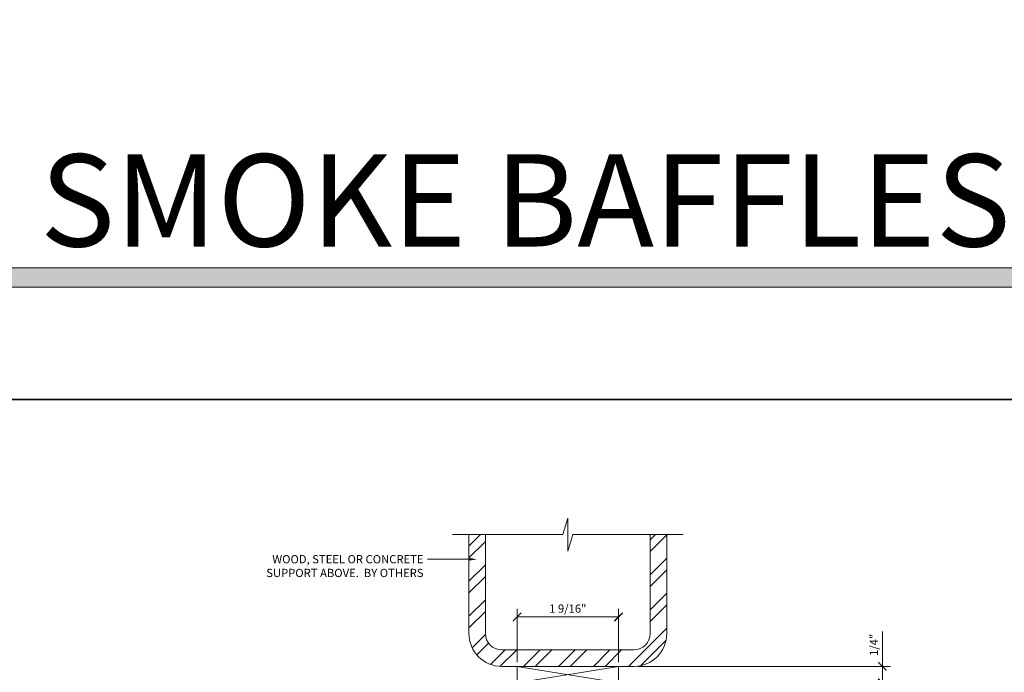
# Model space of a CAD drawing. Units: inches. Extents: x -1105 to 383, y -331 to 92.
# Drawn here: x 15 to 30, y -4 to 6 of the extents above; entities that cross this region are included whole.
import ezdxf
from ezdxf import colors
from ezdxf.entities.mleader import LeaderData, LeaderLine
from ezdxf.math import Vec2, Vec3

# ---------------------------------------------------------------- set-up
doc = ezdxf.new("R2010")
doc.units = ezdxf.units.IN
doc.header["$LTSCALE"] = 0.5
doc.header["$MEASUREMENT"] = 0
doc.header["$PDMODE"] = 3
doc.layers.get('Defpoints').update_dxf_attribs({"color": 8})
for name, color, linetype, lineweight in [('By Others', 15, 'Continuous', 9), ('Dimensions', 74, 'Continuous', 9), ('Dims', 1, 'Continuous', 18)]:
    doc.layers.add(name, color=color, linetype=linetype, lineweight=lineweight)
doc.styles.get("Standard").update_dxf_attribs({"font": 'arial.ttf'})
doc.dimstyles.new('CRL$0', dxfattribs={"dimtxt": 0.125, "dimasz": 0.125, "dimexe": 0.125, "dimexo": 0.0625, "dimgap": 0.0625, "dimtad": 1, "dimdec": 4, "dimzin": 3, "dimdsep": 46, "dimlunit": 5, "dimtxsty": 'Standard', "dimblk": 'ARCHTICK', "dimcen": 0, "dimclrd": 256, "dimclre": 256, "dimclrt": 256, "dimadec": 8, "dimazin": 0, "dimtfac": 1, "dimtdec": 4, "dimtofl": 0, "dimtmove": 0, "dimatfit": 3, "dimfxl": 0, "dimfrac": 2, "dimtolj": 1, "dimtzin": 0, "dimlwd": -1, "dimlwe": -1, "dimarcsym": 0})

# ---------------------------------------------------------------- blocks, each defined once
blk = doc.blocks.new('_ArchTick')
at = {"color": 0, "linetype": 'ByBlock', "const_width": 0.15}
blk.add_lwpolyline([(-0.5, -0.5), (0.5, 0.5)], dxfattribs=at)
blk = doc.blocks.new('*D14')
at = {"layer": 'Defpoints', "color": 0}
for p in [(24.008, -3.298), (22.47, -4.048), (24.008, -4.048)]:
    blk.add_point(p, dxfattribs=at)
at = {"layer": 'Dimensions'}
for p, q in [((22.47, -3.985), (22.47, -3.173)), ((24.008, -3.985), (24.008, -3.173)), ((22.47, -3.298), (24.008, -3.298))]:
    blk.add_line(p, q, dxfattribs=at)
at = {"layer": 'Dimensions', "xscale": 0.125, "yscale": 0.125, "zscale": 0.125, "rotation": 180}
blk.add_blockref('_ArchTick', (22.47, -3.298), dxfattribs=at)
at = {"layer": 'Dimensions', "xscale": 0.125, "yscale": 0.125, "zscale": 0.125}
blk.add_blockref('_ArchTick', (24.008, -3.298), dxfattribs=at)
at = {"layer": 'Dimensions', "insert": (23.239, -3.171), "char_height": 0.125, "attachment_point": 5, "bg_fill": 3, "box_fill_scale": 1.25, "bg_fill_color": 256, "bg_fill_true_color": 13158600, "bg_fill_transparency": 0}
blk.add_mtext('\\A1;1 9/16"', dxfattribs=at)
blk = doc.blocks.new('*D175')
at = {"layer": 'Defpoints', "color": 0}
for p in [(24.239, -4.048), (28.008, -4.048), (24.008, -4.298)]:
    blk.add_point(p, dxfattribs=at)
at = {"layer": 'Dimensions'}
for p, q in [((28.008, -4.048), (28.008, -3.52)), ((24.301, -4.048), (28.133, -4.048)), ((28.008, -4.298), (28.008, -4.048)), ((24.07, -4.298), (28.133, -4.298))]:
    blk.add_line(p, q, dxfattribs=at)
at = {"layer": 'Dimensions', "xscale": 0.125, "yscale": 0.125, "zscale": 0.125}
for p, rotation in [((28.008, -4.048), 90), ((28.008, -4.298), 270)]:
    blk.add_blockref('_ArchTick', p, dxfattribs=dict(at, rotation=rotation))
at = {"layer": 'Dimensions', "insert": (27.88, -3.722), "char_height": 0.125, "attachment_point": 5, "rotation": 90, "bg_fill": 3, "box_fill_scale": 1.25, "bg_fill_color": 256, "bg_fill_true_color": 13158600, "bg_fill_transparency": 0}
blk.add_mtext('\\A1;1/4"', dxfattribs=at)

msp = doc.modelspace()

# ---------------------------------------------------------------- hatches: boundary and pattern name
at = {"layer": 'Dims'}
msp.add_hatch(color=256, dxfattribs=at).paths.add_polyline_path([(10.90511, 2), (116.85489, 2), (116.85489, 1.70561), (10.90511, 1.70561)])

# ---------------------------------------------------------------- linework, layer by layer
at = {"layer": 'By Others'}
for p, q in [((22.47, -4.29785), (24.0075, -4.04785)), ((22.47, -4.04785), (24.0075, -4.29785))]:
    msp.add_line(p, q, dxfattribs=at)
msp.add_lwpolyline([(22.47, -4.29785), (24.0075, -4.29785), (24.0075, -4.04785), (22.47, -4.04785)], close=True, dxfattribs=at)
at = {"layer": 'Defpoints'}
msp.add_lwpolyline([(0, 92.26), (127.76, 92.26), (127.76, 0), (0, 0)], close=True, dxfattribs=at)
at = {"layer": 'Dimensions'}
msp.add_lwpolyline([(21.48875, -2.04785), (23.16347, -2.04785), (23.23875, -1.79785), (23.23875, -2.29785), (23.31403, -2.04785), (24.98875, -2.04785)], dxfattribs=at)
at = {"layer": 'Dims'}
msp.add_lwpolyline([(10.90511, 2), (116.85489, 2), (116.85489, 1.70561), (10.90511, 1.70561)], close=True, dxfattribs=at)

# ---------------------------------------------------------------- texts
at = {"lineweight": 18}
msp.add_text('CRL SMOKE BAFFLES FOR 1/2" GLASS', height=1.4, dxfattribs=at).set_placement((11.33969, 2.32372))

# ---------------------------------------------------------------- leaders
at = {"layer": 'Dimensions'}
ml = msp.add_multileader_mtext('Standard', dxfattribs=at)
ml.set_content('WOOD, STEEL OR CONCRETE\\PSUPPORT ABOVE.  BY OTHERS', color=256)
ml.set_leader_properties(color=256, linetype='ByLayer', lineweight=-1)
ml.build(insert=Vec2(0, 0))
ml.multileader.update_dxf_attribs({"dogleg_length": 0.125, "arrow_head_size": 0.125})
ctx = ml.context
ctx.base_point, ctx.char_height, ctx.arrow_head_size, ctx.landing_gap_size, ctx.plane_origin = Vec3(18.35667, -2.42285), 0.125, 0.125, 0.0625, Vec3(22.12313, -2.42285)
ctx.text_align_type = 2
notes = []
notes.append((ctx, [(0, (1, 1, 0), (21.23875, -2.42285), (-1, 0), 0.125, [(0, [(21.86375, -2.42285)], 0, [])])]))
ctx.mtext.insert, ctx.mtext.alignment, ctx.mtext.flow_direction = Vec3(21.05125, -2.35928), 3, 5
for ctx, leaders in notes:
    for number, flags, end, landing, length, lines in leaders:
        leader = LeaderData()
        leader.index, (leader.has_last_leader_line, leader.has_dogleg_vector, leader.attachment_direction) = number, flags
        leader.last_leader_point, leader.dogleg_vector, leader.dogleg_length = Vec3(end), Vec3(landing), length
        for number, points, colour, breaks in lines:
            line = LeaderLine()
            line.index, line.vertices, line.color, line.breaks = number, Vec3.list(points), colors.encode_raw_color(colour), breaks
            leader.lines.append(line)
        ctx.leaders.append(leader)

# ---------------------------------------------------------------- next in the draw order: dimensions: what is measured, and where the dimension line sits
dim = msp.add_linear_dim(base=(24.0075, -3.29785), p1=(22.47, -4.04785), p2=(24.0075, -4.04785), dimstyle='CRL$0', override={"dimpost": '"'}, dxfattribs=at)
dim.commit()
dim.dimension.update_dxf_attribs({"geometry": '*D14', "text_midpoint": (23.23875, -3.17072)})

# ---------------------------------------------------------------- next in the draw order: hatches: boundary and pattern name
at = {"layer": 'By Others'}
h = msp.add_hatch(dxfattribs=at)
h.set_pattern_fill('ANSI32', color=256, style=0)
h.set_pattern_definition([(45, (15.19852, 0.25), (-0.265165, 0.265165), []), (45, (15.3753, 0.25), (-0.265165, 0.265165), [])])
h.paths.add_polyline_path([(21.98875, -3.54785), (21.98875, -2.04785), (21.73875, -2.04785), (21.73875, -3.54785, 0.41421356), (22.23875, -4.04785), (24.23875, -4.04785, 0.41421356), (24.73875, -3.54785), (24.73875, -2.04785), (24.48875, -2.04785), (24.48875, -3.54785, -0.41421356), (24.23875, -3.79785), (22.23875, -3.79785, -0.41421356)])

# ---------------------------------------------------------------- next in the draw order: linework, layer by layer
for points in [[(21.73875, -2.04785), (21.73875, -3.54785, 0.41421356), (22.23875, -4.04785), (24.23875, -4.04785, 0.41421356), (24.73875, -3.54785), (24.73875, -2.04785)], [(21.98875, -2.04785), (21.98875, -3.54785, 0.41421356), (22.23875, -3.79785), (24.23875, -3.79785, 0.41421356), (24.48875, -3.54785), (24.48875, -2.04785)]]:
    msp.add_lwpolyline(points, format="xyb", dxfattribs=at)
at = {"layer": 'Defpoints'}
msp.add_lwpolyline([(0, 0), (31.94, 0), (31.94, -23.065), (0, -23.065)], close=True, dxfattribs=at)

# ---------------------------------------------------------------- next in the draw order: dimensions: what is measured, and where the dimension line sits
at = {"layer": 'Dimensions'}
dim = msp.add_linear_dim(base=(28.0075, -4.04785), p1=(24.0075, -4.29785), p2=(24.23875, -4.04785), angle=90, dimstyle='CRL$0', override={"dimpost": '"'}, dxfattribs=at)
dim.commit()
dim.dimension.update_dxf_attribs({"geometry": '*D175', "text_midpoint": (27.88037, -3.72158)})

doc.saveas('drawing.dxf')
